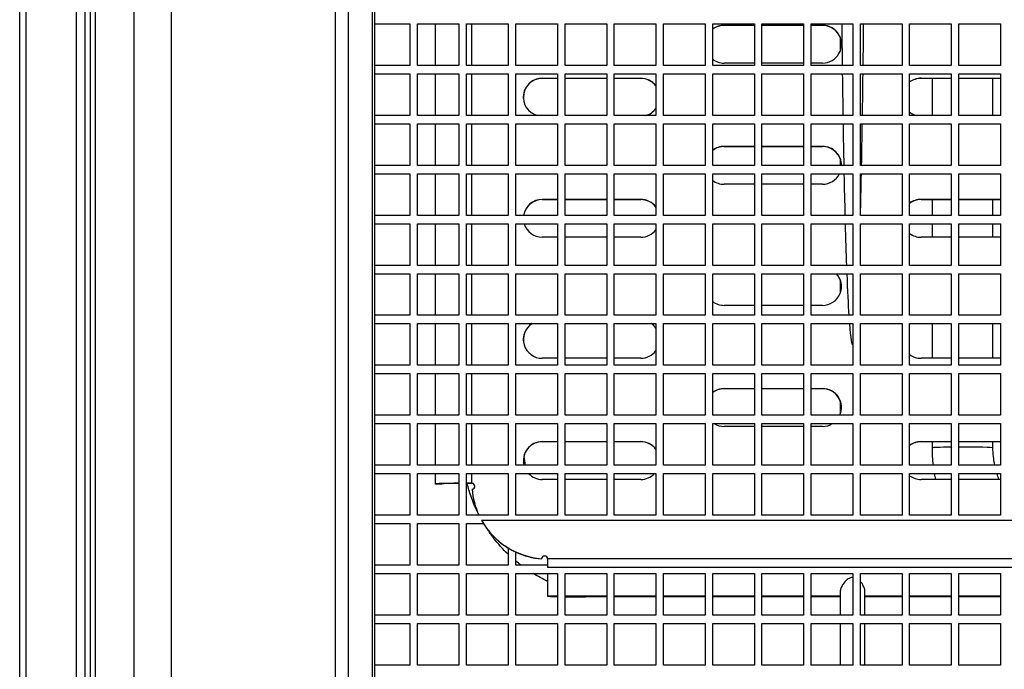
# Model space of a CAD drawing. Units: millimetres. Extents: x 52805 to 55360, y 2172 to 3977.
# Drawn here: x 53023 to 53153, y 2581 to 2667 of the extents above; entities that cross this region are included whole.
import ezdxf

# ---------------------------------------------------------------- set-up
doc = ezdxf.new("R2010")
doc.units = ezdxf.units.MM
doc.header["$LTSCALE"] = 15

msp = doc.modelspace()

# ---------------------------------------------------------------- linework, layer by layer
for p, q in [((53023.25, 2502.8), (53023.25, 2841.2)), ((53024.05, 2841.2), (53024.05, 2503.08)), ((53030.75, 2517), (53030.75, 2818)), ((53031.83, 2818), (53031.83, 2517)), ((53032.55, 2818), (53032.55, 2517)), ((53033.26, 2517), (53033.26, 2818)), ((53038.33, 2774.5), (53038.33, 2560.5)), ((53043.27, 2560.5), (53043.27, 2774.5)), ((53064.92, 2774.5), (53064.92, 2560.5)), ((53066.65, 2549.5), (53066.65, 2765.5)), ((53069.85, 2549.5), (53069.85, 2765.5)), ((53070.12, 2549.93), (53070.12, 2765.87)), ((53070.12, 2666.5), (53074.75, 2666.5)), ((53074.75, 2666.5), (53074.75, 2661)), ((53075.75, 2666.5), (53081.25, 2666.5)), ((53075.75, 2661), (53075.75, 2666.5)), ((53078.15, 2661), (53078.15, 2666.5)), ((53081.25, 2666.5), (53081.25, 2661)), ((53082.25, 2666.5), (53087.75, 2666.5)), ((53082.25, 2661), (53082.25, 2666.5)), ((53082.95, 2661), (53082.95, 2666.5)), ((53087.75, 2666.5), (53087.75, 2661)), ((53088.75, 2666.5), (53094.25, 2666.5)), ((53088.75, 2661), (53088.75, 2666.5)), ((53094.25, 2666.5), (53094.25, 2661)), ((53095.25, 2666.5), (53100.75, 2666.5)), ((53095.25, 2661), (53095.25, 2666.5)), ((53100.75, 2666.5), (53100.75, 2661)), ((53101.75, 2666.5), (53107.25, 2666.5)), ((53101.75, 2661), (53101.75, 2666.5)), ((53107.25, 2666.5), (53107.25, 2661)), ((53108.25, 2666.5), (53113.75, 2666.5)), ((53108.25, 2661), (53108.25, 2666.5)), ((53113.75, 2666.5), (53113.75, 2661)), ((53114.75, 2666.5), (53120.25, 2666.5)), ((53114.75, 2661), (53114.75, 2666.5)), ((53116.25, 2666.31), (53116.25, 2666.29)), ((53116.25, 2666.31), (53120.25, 2666.31)), ((53120.25, 2666.5), (53120.25, 2661)), ((53121.25, 2666.5), (53126.75, 2666.5)), ((53121.25, 2661), (53121.25, 2666.5)), ((53121.25, 2666.31), (53126.75, 2666.31)), ((53126.75, 2666.5), (53126.75, 2661)), ((53127.75, 2666.5), (53133.25, 2666.5)), ((53127.75, 2661), (53127.75, 2666.5)), ((53127.75, 2666.31), (53129.25, 2666.31)), ((53129.25, 2666.31), (53129.25, 2666.29)), ((53133.25, 2666.5), (53133.25, 2661)), ((53134.25, 2666.5), (53139.75, 2666.5)), ((53134.25, 2661), (53134.25, 2666.5)), ((53139.75, 2666.5), (53139.75, 2661)), ((53140.75, 2666.5), (53146.25, 2666.5)), ((53140.75, 2661), (53140.75, 2666.5)), ((53146.25, 2666.5), (53146.25, 2661)), ((53147.25, 2666.5), (53152.75, 2666.5)), ((53147.25, 2661), (53147.25, 2666.5)), ((53152.75, 2666.5), (53152.75, 2661)), ((53120.25, 2666.29), (53117.6, 2666.29)), ((53126.75, 2666.29), (53121.25, 2666.29)), ((53129.25, 2666.29), (53127.75, 2666.29)), ((53131.63, 2663.04), (53131.63, 2664.56)), ((53120.25, 2661.31), (53116.25, 2661.31)), ((53126.75, 2661.31), (53121.25, 2661.31)), ((53129.25, 2661.31), (53127.75, 2661.31)), ((53074.75, 2661), (53070.12, 2661)), ((53070.12, 2659.9), (53074.75, 2659.9)), ((53074.75, 2659.9), (53074.75, 2654.4)), ((53081.25, 2661), (53075.75, 2661)), ((53075.75, 2659.9), (53081.25, 2659.9)), ((53075.75, 2654.4), (53075.75, 2659.9)), ((53078.15, 2654.4), (53078.15, 2659.9)), ((53081.25, 2659.9), (53081.25, 2654.4)), ((53087.75, 2661), (53082.25, 2661)), ((53082.25, 2659.9), (53087.75, 2659.9)), ((53082.25, 2654.4), (53082.25, 2659.9)), ((53082.95, 2654.4), (53082.95, 2659.9)), ((53087.75, 2659.9), (53087.75, 2654.4)), ((53094.25, 2661), (53088.75, 2661)), ((53088.75, 2659.9), (53094.25, 2659.9)), ((53088.75, 2654.4), (53088.75, 2659.9)), ((53094.25, 2659.9), (53094.25, 2654.4)), ((53100.75, 2661), (53095.25, 2661)), ((53095.25, 2659.9), (53100.75, 2659.9)), ((53095.25, 2654.4), (53095.25, 2659.9)), ((53100.75, 2659.9), (53100.75, 2654.4)), ((53107.25, 2661), (53101.75, 2661)), ((53101.75, 2659.9), (53107.25, 2659.9)), ((53101.75, 2654.4), (53101.75, 2659.9)), ((53107.25, 2659.9), (53107.25, 2654.4)), ((53113.75, 2661), (53108.25, 2661)), ((53108.25, 2659.9), (53113.75, 2659.9)), ((53108.25, 2654.4), (53108.25, 2659.9)), ((53113.75, 2659.9), (53113.75, 2654.4)), ((53120.25, 2661), (53114.75, 2661)), ((53114.75, 2659.9), (53120.25, 2659.9)), ((53114.75, 2654.4), (53114.75, 2659.9)), ((53120.25, 2659.9), (53120.25, 2654.4)), ((53126.75, 2661), (53121.25, 2661)), ((53121.25, 2659.9), (53126.75, 2659.9)), ((53121.25, 2654.4), (53121.25, 2659.9)), ((53126.75, 2659.9), (53126.75, 2654.4)), ((53133.25, 2661), (53127.75, 2661)), ((53127.75, 2659.9), (53133.25, 2659.9)), ((53127.75, 2654.4), (53127.75, 2659.9)), ((53133.25, 2659.9), (53133.25, 2654.4)), ((53139.75, 2661), (53134.25, 2661)), ((53134.25, 2659.9), (53139.75, 2659.9)), ((53134.25, 2654.4), (53134.25, 2659.9)), ((53139.75, 2659.9), (53139.75, 2654.4)), ((53146.25, 2661), (53140.75, 2661)), ((53140.75, 2659.9), (53146.25, 2659.9)), ((53140.75, 2654.4), (53140.75, 2659.9)), ((53146.25, 2659.9), (53146.25, 2654.4)), ((53152.75, 2661), (53147.25, 2661)), ((53147.25, 2659.9), (53152.75, 2659.9)), ((53147.25, 2654.4), (53147.25, 2659.9)), ((53152.75, 2659.9), (53152.75, 2654.4)), ((53092.25, 2659.31), (53092.25, 2659.29)), ((53092.25, 2659.31), (53094.25, 2659.31)), ((53094.25, 2659.29), (53092.25, 2659.29)), ((53095.25, 2659.31), (53100.75, 2659.31)), ((53100.75, 2659.29), (53095.25, 2659.29)), ((53101.75, 2659.31), (53105.25, 2659.31)), ((53105.25, 2659.29), (53101.75, 2659.29)), ((53105.25, 2659.31), (53105.25, 2659.29)), ((53142.25, 2659.31), (53142.25, 2659.29)), ((53142.25, 2659.31), (53146.25, 2659.31)), ((53146.25, 2659.29), (53142.25, 2659.29)), ((53143.75, 2654.4), (53143.75, 2659.29)), ((53147.25, 2659.31), (53152.75, 2659.31)), ((53152.75, 2659.29), (53148.6, 2659.29)), ((53151.75, 2654.4), (53151.75, 2659.29)), ((53089.75, 2656.64), (53089.75, 2656.96)), ((53074.75, 2654.4), (53070.12, 2654.4)), ((53081.25, 2654.4), (53075.75, 2654.4)), ((53087.75, 2654.4), (53082.25, 2654.4)), ((53094.25, 2654.4), (53088.75, 2654.4)), ((53100.75, 2654.4), (53095.25, 2654.4)), ((53107.25, 2654.4), (53101.75, 2654.4)), ((53113.75, 2654.4), (53108.25, 2654.4)), ((53120.25, 2654.4), (53114.75, 2654.4)), ((53126.75, 2654.4), (53121.25, 2654.4)), ((53133.25, 2654.4), (53127.75, 2654.4)), ((53139.75, 2654.4), (53134.25, 2654.4)), ((53146.25, 2654.4), (53140.75, 2654.4)), ((53152.75, 2654.4), (53147.25, 2654.4)), ((53070.12, 2653.3), (53074.75, 2653.3)), ((53074.75, 2653.3), (53074.75, 2647.8)), ((53075.75, 2653.3), (53081.25, 2653.3)), ((53075.75, 2647.8), (53075.75, 2653.3)), ((53078.15, 2647.8), (53078.15, 2653.3)), ((53081.25, 2653.3), (53081.25, 2647.8)), ((53082.25, 2653.3), (53087.75, 2653.3)), ((53082.25, 2647.8), (53082.25, 2653.3)), ((53082.95, 2647.8), (53082.95, 2653.3)), ((53087.75, 2653.3), (53087.75, 2647.8)), ((53088.75, 2653.3), (53094.25, 2653.3)), ((53088.75, 2647.8), (53088.75, 2653.3)), ((53094.25, 2653.3), (53094.25, 2647.8)), ((53095.25, 2653.3), (53100.75, 2653.3)), ((53095.25, 2647.8), (53095.25, 2653.3)), ((53100.75, 2653.3), (53100.75, 2647.8)), ((53101.75, 2653.3), (53107.25, 2653.3)), ((53101.75, 2647.8), (53101.75, 2653.3)), ((53107.25, 2653.3), (53107.25, 2647.8)), ((53108.25, 2653.3), (53113.75, 2653.3)), ((53108.25, 2647.8), (53108.25, 2653.3)), ((53113.75, 2653.3), (53113.75, 2647.8)), ((53114.75, 2653.3), (53120.25, 2653.3)), ((53114.75, 2647.8), (53114.75, 2653.3)), ((53120.25, 2653.3), (53120.25, 2647.8)), ((53121.25, 2653.3), (53126.75, 2653.3)), ((53121.25, 2647.8), (53121.25, 2653.3)), ((53126.75, 2653.3), (53126.75, 2647.8)), ((53127.75, 2653.3), (53133.25, 2653.3)), ((53127.75, 2647.8), (53127.75, 2653.3)), ((53133.25, 2653.3), (53133.25, 2647.8)), ((53134.25, 2653.3), (53139.75, 2653.3)), ((53134.25, 2647.8), (53134.25, 2653.3)), ((53139.75, 2653.3), (53139.75, 2647.8)), ((53140.75, 2653.3), (53146.25, 2653.3)), ((53140.75, 2647.8), (53140.75, 2653.3)), ((53146.25, 2653.3), (53146.25, 2647.8)), ((53147.25, 2653.3), (53152.75, 2653.3)), ((53147.25, 2647.8), (53147.25, 2653.3)), ((53152.75, 2653.3), (53152.75, 2647.8)), ((53116.25, 2650.31), (53116.25, 2650.29)), ((53116.25, 2650.31), (53120.25, 2650.31)), ((53120.25, 2650.29), (53117.6, 2650.29)), ((53121.25, 2650.31), (53126.75, 2650.31)), ((53126.75, 2650.29), (53121.25, 2650.29)), ((53127.75, 2650.31), (53129.25, 2650.31)), ((53129.25, 2650.29), (53127.75, 2650.29)), ((53129.25, 2650.31), (53129.25, 2650.29)), ((53131.63, 2647.8), (53131.63, 2648.56)), ((53074.75, 2647.8), (53070.12, 2647.8)), ((53081.25, 2647.8), (53075.75, 2647.8)), ((53087.75, 2647.8), (53082.25, 2647.8)), ((53094.25, 2647.8), (53088.75, 2647.8)), ((53100.75, 2647.8), (53095.25, 2647.8)), ((53107.25, 2647.8), (53101.75, 2647.8)), ((53113.75, 2647.8), (53108.25, 2647.8)), ((53120.25, 2647.8), (53114.75, 2647.8)), ((53126.75, 2647.8), (53121.25, 2647.8)), ((53133.25, 2647.8), (53127.75, 2647.8)), ((53139.75, 2647.8), (53134.25, 2647.8)), ((53146.25, 2647.8), (53140.75, 2647.8)), ((53152.75, 2647.8), (53147.25, 2647.8)), ((53070.12, 2646.7), (53074.75, 2646.7)), ((53074.75, 2646.7), (53074.75, 2641.2)), ((53075.75, 2646.7), (53081.25, 2646.7)), ((53075.75, 2641.2), (53075.75, 2646.7)), ((53078.15, 2641.2), (53078.15, 2646.7)), ((53081.25, 2646.7), (53081.25, 2641.2)), ((53082.25, 2646.7), (53087.75, 2646.7)), ((53082.25, 2641.2), (53082.25, 2646.7)), ((53082.95, 2641.2), (53082.95, 2646.7)), ((53087.75, 2646.7), (53087.75, 2641.2)), ((53088.75, 2646.7), (53094.25, 2646.7)), ((53088.75, 2641.2), (53088.75, 2646.7)), ((53094.25, 2646.7), (53094.25, 2641.2)), ((53095.25, 2646.7), (53100.75, 2646.7)), ((53095.25, 2641.2), (53095.25, 2646.7)), ((53100.75, 2646.7), (53100.75, 2641.2)), ((53101.75, 2646.7), (53107.25, 2646.7)), ((53101.75, 2641.2), (53101.75, 2646.7)), ((53107.25, 2646.7), (53107.25, 2641.2)), ((53108.25, 2646.7), (53113.75, 2646.7)), ((53108.25, 2641.2), (53108.25, 2646.7)), ((53113.75, 2646.7), (53113.75, 2641.2)), ((53114.75, 2646.7), (53120.25, 2646.7)), ((53114.75, 2641.2), (53114.75, 2646.7)), ((53120.25, 2646.7), (53120.25, 2641.2)), ((53121.25, 2646.7), (53126.75, 2646.7)), ((53121.25, 2641.2), (53121.25, 2646.7)), ((53126.75, 2646.7), (53126.75, 2641.2)), ((53127.75, 2646.7), (53133.25, 2646.7)), ((53127.75, 2641.2), (53127.75, 2646.7)), ((53133.25, 2646.7), (53133.25, 2641.2)), ((53134.25, 2646.7), (53139.75, 2646.7)), ((53134.25, 2641.2), (53134.25, 2646.7)), ((53139.75, 2646.7), (53139.75, 2641.2)), ((53140.75, 2646.7), (53146.25, 2646.7)), ((53140.75, 2641.2), (53140.75, 2646.7)), ((53146.25, 2646.7), (53146.25, 2641.2)), ((53147.25, 2646.7), (53152.75, 2646.7)), ((53147.25, 2641.2), (53147.25, 2646.7)), ((53152.75, 2646.7), (53152.75, 2641.2)), ((53120.25, 2645.31), (53116.25, 2645.31)), ((53126.75, 2645.31), (53121.25, 2645.31)), ((53129.25, 2645.31), (53127.75, 2645.31)), ((53092.25, 2643.31), (53092.25, 2643.29)), ((53092.25, 2643.31), (53094.25, 2643.31)), ((53094.25, 2643.29), (53092.25, 2643.29)), ((53095.25, 2643.31), (53100.75, 2643.31)), ((53100.75, 2643.29), (53095.25, 2643.29)), ((53101.75, 2643.31), (53105.25, 2643.31)), ((53105.25, 2643.29), (53101.75, 2643.29)), ((53105.25, 2643.31), (53105.25, 2643.29)), ((53142.25, 2643.31), (53142.25, 2643.29)), ((53142.25, 2643.31), (53146.25, 2643.31)), ((53146.25, 2643.29), (53142.25, 2643.29)), ((53143.75, 2641.2), (53143.75, 2643.29)), ((53147.25, 2643.31), (53152.75, 2643.31)), ((53152.75, 2643.29), (53148.6, 2643.29)), ((53151.75, 2641.2), (53151.75, 2643.29)), ((53074.75, 2641.2), (53070.12, 2641.2)), ((53081.25, 2641.2), (53075.75, 2641.2)), ((53087.75, 2641.2), (53082.25, 2641.2)), ((53094.25, 2641.2), (53088.75, 2641.2)), ((53100.75, 2641.2), (53095.25, 2641.2)), ((53107.25, 2641.2), (53101.75, 2641.2)), ((53113.75, 2641.2), (53108.25, 2641.2)), ((53120.25, 2641.2), (53114.75, 2641.2)), ((53126.75, 2641.2), (53121.25, 2641.2)), ((53133.25, 2641.2), (53127.75, 2641.2)), ((53139.75, 2641.2), (53134.25, 2641.2)), ((53146.25, 2641.2), (53140.75, 2641.2)), ((53152.75, 2641.2), (53147.25, 2641.2)), ((53070.12, 2640.1), (53074.75, 2640.1)), ((53074.75, 2640.1), (53074.75, 2634.6)), ((53075.75, 2640.1), (53081.25, 2640.1)), ((53075.75, 2634.6), (53075.75, 2640.1)), ((53078.15, 2634.6), (53078.15, 2640.1)), ((53081.25, 2640.1), (53081.25, 2634.6)), ((53082.25, 2640.1), (53087.75, 2640.1)), ((53082.25, 2634.6), (53082.25, 2640.1)), ((53082.95, 2634.6), (53082.95, 2640.1)), ((53087.75, 2640.1), (53087.75, 2634.6)), ((53088.75, 2640.1), (53094.25, 2640.1)), ((53088.75, 2634.6), (53088.75, 2640.1)), ((53094.25, 2640.1), (53094.25, 2634.6)), ((53095.25, 2640.1), (53100.75, 2640.1)), ((53095.25, 2634.6), (53095.25, 2640.1)), ((53100.75, 2640.1), (53100.75, 2634.6)), ((53101.75, 2640.1), (53107.25, 2640.1)), ((53101.75, 2634.6), (53101.75, 2640.1)), ((53107.25, 2640.1), (53107.25, 2634.6)), ((53108.25, 2640.1), (53113.75, 2640.1)), ((53108.25, 2634.6), (53108.25, 2640.1)), ((53113.75, 2640.1), (53113.75, 2634.6)), ((53114.75, 2640.1), (53120.25, 2640.1)), ((53114.75, 2634.6), (53114.75, 2640.1)), ((53120.25, 2640.1), (53120.25, 2634.6)), ((53121.25, 2640.1), (53126.75, 2640.1)), ((53121.25, 2634.6), (53121.25, 2640.1)), ((53126.75, 2640.1), (53126.75, 2634.6)), ((53127.75, 2640.1), (53133.25, 2640.1)), ((53127.75, 2634.6), (53127.75, 2640.1)), ((53133.25, 2640.1), (53133.25, 2634.6)), ((53134.25, 2640.1), (53139.75, 2640.1)), ((53134.25, 2634.6), (53134.25, 2640.1)), ((53139.75, 2640.1), (53139.75, 2634.6)), ((53140.75, 2640.1), (53146.25, 2640.1)), ((53140.75, 2634.6), (53140.75, 2640.1)), ((53143.75, 2638.31), (53143.75, 2640.1)), ((53146.25, 2640.1), (53146.25, 2634.6)), ((53147.25, 2640.1), (53152.75, 2640.1)), ((53147.25, 2634.6), (53147.25, 2640.1)), ((53151.75, 2638.31), (53151.75, 2640.1)), ((53152.75, 2640.1), (53152.75, 2634.6)), ((53094.25, 2638.31), (53092.25, 2638.31)), ((53100.75, 2638.31), (53095.25, 2638.31)), ((53105.25, 2638.31), (53101.75, 2638.31)), ((53146.25, 2638.31), (53142.25, 2638.31)), ((53152.75, 2638.31), (53147.25, 2638.31)), ((53074.75, 2634.6), (53070.12, 2634.6)), ((53081.25, 2634.6), (53075.75, 2634.6)), ((53087.75, 2634.6), (53082.25, 2634.6)), ((53094.25, 2634.6), (53088.75, 2634.6)), ((53100.75, 2634.6), (53095.25, 2634.6)), ((53107.25, 2634.6), (53101.75, 2634.6)), ((53113.75, 2634.6), (53108.25, 2634.6)), ((53120.25, 2634.6), (53114.75, 2634.6)), ((53126.75, 2634.6), (53121.25, 2634.6)), ((53133.25, 2634.6), (53127.75, 2634.6)), ((53139.75, 2634.6), (53134.25, 2634.6)), ((53146.25, 2634.6), (53140.75, 2634.6)), ((53152.75, 2634.6), (53147.25, 2634.6)), ((53070.12, 2633.5), (53074.75, 2633.5)), ((53074.75, 2633.5), (53074.75, 2628)), ((53075.75, 2633.5), (53081.25, 2633.5)), ((53075.75, 2628), (53075.75, 2633.5)), ((53078.15, 2628), (53078.15, 2633.5)), ((53081.25, 2633.5), (53081.25, 2628)), ((53082.25, 2633.5), (53087.75, 2633.5)), ((53082.25, 2628), (53082.25, 2633.5)), ((53082.95, 2628), (53082.95, 2633.5)), ((53087.75, 2633.5), (53087.75, 2628)), ((53088.75, 2633.5), (53094.25, 2633.5)), ((53088.75, 2628), (53088.75, 2633.5)), ((53094.25, 2633.5), (53094.25, 2628)), ((53095.25, 2633.5), (53100.75, 2633.5)), ((53095.25, 2628), (53095.25, 2633.5)), ((53100.75, 2633.5), (53100.75, 2628)), ((53101.75, 2633.5), (53107.25, 2633.5)), ((53101.75, 2628), (53101.75, 2633.5)), ((53107.25, 2633.5), (53107.25, 2628)), ((53108.25, 2633.5), (53113.75, 2633.5)), ((53108.25, 2628), (53108.25, 2633.5)), ((53113.75, 2633.5), (53113.75, 2628)), ((53114.75, 2633.5), (53120.25, 2633.5)), ((53114.75, 2628), (53114.75, 2633.5)), ((53120.25, 2633.5), (53120.25, 2628)), ((53121.25, 2633.5), (53126.75, 2633.5)), ((53121.25, 2628), (53121.25, 2633.5)), ((53126.75, 2633.5), (53126.75, 2628)), ((53127.75, 2633.5), (53133.25, 2633.5)), ((53127.75, 2628), (53127.75, 2633.5)), ((53131.63, 2631.05), (53131.63, 2632.56)), ((53133.25, 2633.5), (53133.25, 2628)), ((53134.25, 2633.5), (53139.75, 2633.5)), ((53134.25, 2628), (53134.25, 2633.5)), ((53139.75, 2633.5), (53139.75, 2628)), ((53140.75, 2633.5), (53146.25, 2633.5)), ((53140.75, 2628), (53140.75, 2633.5)), ((53146.25, 2633.5), (53146.25, 2628)), ((53147.25, 2633.5), (53152.75, 2633.5)), ((53147.25, 2628), (53147.25, 2633.5)), ((53152.75, 2633.5), (53152.75, 2628)), ((53120.25, 2629.31), (53116.25, 2629.31)), ((53126.75, 2629.31), (53121.25, 2629.31)), ((53129.25, 2629.31), (53127.75, 2629.31)), ((53074.75, 2628), (53070.12, 2628)), ((53081.25, 2628), (53075.75, 2628)), ((53087.75, 2628), (53082.25, 2628)), ((53094.25, 2628), (53088.75, 2628)), ((53100.75, 2628), (53095.25, 2628)), ((53107.25, 2628), (53101.75, 2628)), ((53113.75, 2628), (53108.25, 2628)), ((53120.25, 2628), (53114.75, 2628)), ((53126.75, 2628), (53121.25, 2628)), ((53133.25, 2628), (53127.75, 2628)), ((53139.75, 2628), (53134.25, 2628)), ((53146.25, 2628), (53140.75, 2628)), ((53152.75, 2628), (53147.25, 2628)), ((53070.12, 2626.9), (53074.75, 2626.9)), ((53074.75, 2626.9), (53074.75, 2621.4)), ((53075.75, 2626.9), (53081.25, 2626.9)), ((53075.75, 2621.4), (53075.75, 2626.9)), ((53078.15, 2621.4), (53078.15, 2626.9)), ((53081.25, 2626.9), (53081.25, 2621.4)), ((53082.25, 2626.9), (53087.75, 2626.9)), ((53082.25, 2621.4), (53082.25, 2626.9)), ((53082.95, 2621.4), (53082.95, 2626.9)), ((53087.75, 2626.9), (53087.75, 2621.4)), ((53088.75, 2626.9), (53094.25, 2626.9)), ((53088.75, 2621.4), (53088.75, 2626.9)), ((53094.25, 2626.9), (53094.25, 2621.4)), ((53095.25, 2626.9), (53100.75, 2626.9)), ((53095.25, 2621.4), (53095.25, 2626.9)), ((53100.75, 2626.9), (53100.75, 2621.4)), ((53101.75, 2626.9), (53107.25, 2626.9)), ((53101.75, 2621.4), (53101.75, 2626.9)), ((53107.25, 2626.9), (53107.25, 2621.4)), ((53108.25, 2626.9), (53113.75, 2626.9)), ((53108.25, 2621.4), (53108.25, 2626.9)), ((53113.75, 2626.9), (53113.75, 2621.4)), ((53114.75, 2626.9), (53120.25, 2626.9)), ((53114.75, 2621.4), (53114.75, 2626.9)), ((53120.25, 2626.9), (53120.25, 2621.4)), ((53121.25, 2626.9), (53126.75, 2626.9)), ((53121.25, 2621.4), (53121.25, 2626.9)), ((53126.75, 2626.9), (53126.75, 2621.4)), ((53127.75, 2626.9), (53133.25, 2626.9)), ((53127.75, 2621.4), (53127.75, 2626.9)), ((53133.25, 2626.9), (53133.25, 2621.4)), ((53134.25, 2626.9), (53139.75, 2626.9)), ((53134.25, 2621.4), (53134.25, 2626.9)), ((53139.75, 2626.9), (53139.75, 2621.4)), ((53140.75, 2626.9), (53146.25, 2626.9)), ((53140.75, 2621.4), (53140.75, 2626.9)), ((53143.75, 2622.32), (53143.75, 2626.9)), ((53146.25, 2626.9), (53146.25, 2621.4)), ((53147.25, 2626.9), (53152.75, 2626.9)), ((53147.25, 2621.4), (53147.25, 2626.9)), ((53151.75, 2622.32), (53151.75, 2626.9)), ((53152.75, 2626.9), (53152.75, 2621.4)), ((53089.75, 2624.65), (53089.75, 2624.97)), ((53094.25, 2622.32), (53092.25, 2622.32)), ((53100.75, 2622.32), (53095.25, 2622.32)), ((53105.25, 2622.32), (53101.75, 2622.32)), ((53146.25, 2622.32), (53142.25, 2622.32)), ((53152.75, 2622.32), (53147.25, 2622.32)), ((53074.75, 2621.4), (53070.12, 2621.4)), ((53081.25, 2621.4), (53075.75, 2621.4)), ((53087.75, 2621.4), (53082.25, 2621.4)), ((53094.25, 2621.4), (53088.75, 2621.4)), ((53100.75, 2621.4), (53095.25, 2621.4)), ((53107.25, 2621.4), (53101.75, 2621.4)), ((53113.75, 2621.4), (53108.25, 2621.4)), ((53120.25, 2621.4), (53114.75, 2621.4)), ((53126.75, 2621.4), (53121.25, 2621.4)), ((53133.25, 2621.4), (53127.75, 2621.4)), ((53139.75, 2621.4), (53134.25, 2621.4)), ((53146.25, 2621.4), (53140.75, 2621.4)), ((53152.75, 2621.4), (53147.25, 2621.4)), ((53070.12, 2620.3), (53074.75, 2620.3)), ((53074.75, 2620.3), (53074.75, 2614.8)), ((53075.75, 2620.3), (53081.25, 2620.3)), ((53075.75, 2614.8), (53075.75, 2620.3)), ((53078.15, 2614.8), (53078.15, 2620.3)), ((53081.25, 2620.3), (53081.25, 2614.8)), ((53082.25, 2620.3), (53087.75, 2620.3)), ((53082.25, 2614.8), (53082.25, 2620.3)), ((53082.95, 2614.8), (53082.95, 2620.3)), ((53087.75, 2620.3), (53087.75, 2614.8)), ((53088.75, 2620.3), (53094.25, 2620.3)), ((53088.75, 2614.8), (53088.75, 2620.3)), ((53094.25, 2620.3), (53094.25, 2614.8)), ((53095.25, 2620.3), (53100.75, 2620.3)), ((53095.25, 2614.8), (53095.25, 2620.3)), ((53100.75, 2620.3), (53100.75, 2614.8)), ((53101.75, 2620.3), (53107.25, 2620.3)), ((53101.75, 2614.8), (53101.75, 2620.3)), ((53107.25, 2620.3), (53107.25, 2614.8)), ((53108.25, 2620.3), (53113.75, 2620.3)), ((53108.25, 2614.8), (53108.25, 2620.3)), ((53113.75, 2620.3), (53113.75, 2614.8)), ((53114.75, 2620.3), (53120.25, 2620.3)), ((53114.75, 2614.8), (53114.75, 2620.3)), ((53120.25, 2620.3), (53120.25, 2614.8)), ((53121.25, 2620.3), (53126.75, 2620.3)), ((53121.25, 2614.8), (53121.25, 2620.3)), ((53126.75, 2620.3), (53126.75, 2614.8)), ((53127.75, 2620.3), (53133.25, 2620.3)), ((53127.75, 2614.8), (53127.75, 2620.3)), ((53133.25, 2620.3), (53133.25, 2614.8)), ((53134.25, 2620.3), (53139.75, 2620.3)), ((53134.25, 2614.8), (53134.25, 2620.3)), ((53139.75, 2620.3), (53139.75, 2614.8)), ((53140.75, 2620.3), (53146.25, 2620.3)), ((53140.75, 2614.8), (53140.75, 2620.3)), ((53146.25, 2620.3), (53146.25, 2614.8)), ((53147.25, 2620.3), (53152.75, 2620.3)), ((53147.25, 2614.8), (53147.25, 2620.3)), ((53152.75, 2620.3), (53152.75, 2614.8)), ((53116.25, 2618.32), (53116.25, 2618.3)), ((53116.25, 2618.32), (53120.25, 2618.32)), ((53120.25, 2618.3), (53117.6, 2618.3)), ((53121.25, 2618.32), (53126.75, 2618.32)), ((53126.75, 2618.3), (53121.25, 2618.3)), ((53127.75, 2618.32), (53129.25, 2618.32)), ((53129.25, 2618.3), (53127.75, 2618.3)), ((53129.25, 2618.32), (53129.25, 2618.3)), ((53131.63, 2615.05), (53131.63, 2616.56)), ((53074.75, 2614.8), (53070.12, 2614.8)), ((53081.25, 2614.8), (53075.75, 2614.8)), ((53087.75, 2614.8), (53082.25, 2614.8)), ((53094.25, 2614.8), (53088.75, 2614.8)), ((53100.75, 2614.8), (53095.25, 2614.8)), ((53107.25, 2614.8), (53101.75, 2614.8)), ((53113.75, 2614.8), (53108.25, 2614.8)), ((53120.25, 2614.8), (53114.75, 2614.8)), ((53126.75, 2614.8), (53121.25, 2614.8)), ((53133.25, 2614.8), (53127.75, 2614.8)), ((53139.75, 2614.8), (53134.25, 2614.8)), ((53146.25, 2614.8), (53140.75, 2614.8)), ((53152.75, 2614.8), (53147.25, 2614.8)), ((53070.12, 2613.7), (53074.75, 2613.7)), ((53074.75, 2613.7), (53074.75, 2608.2)), ((53075.75, 2613.7), (53081.25, 2613.7)), ((53075.75, 2608.2), (53075.75, 2613.7)), ((53078.15, 2608.2), (53078.15, 2613.7)), ((53081.25, 2613.7), (53081.25, 2608.2)), ((53082.25, 2613.7), (53087.75, 2613.7)), ((53082.25, 2608.2), (53082.25, 2613.7)), ((53082.95, 2608.2), (53082.95, 2613.7)), ((53087.75, 2613.7), (53087.75, 2608.2)), ((53088.75, 2613.7), (53094.25, 2613.7)), ((53088.75, 2608.2), (53088.75, 2613.7)), ((53094.25, 2613.7), (53094.25, 2608.2)), ((53095.25, 2613.7), (53100.75, 2613.7)), ((53095.25, 2608.2), (53095.25, 2613.7)), ((53100.75, 2613.7), (53100.75, 2608.2)), ((53101.75, 2613.7), (53107.25, 2613.7)), ((53101.75, 2608.2), (53101.75, 2613.7)), ((53107.25, 2613.7), (53107.25, 2608.2)), ((53108.25, 2613.7), (53113.75, 2613.7)), ((53108.25, 2608.2), (53108.25, 2613.7)), ((53113.75, 2613.7), (53113.75, 2608.2)), ((53114.75, 2613.7), (53120.25, 2613.7)), ((53114.75, 2608.2), (53114.75, 2613.7)), ((53120.25, 2613.32), (53116.25, 2613.32)), ((53120.25, 2613.7), (53120.25, 2608.2)), ((53121.25, 2613.7), (53126.75, 2613.7)), ((53121.25, 2608.2), (53121.25, 2613.7)), ((53126.75, 2613.32), (53121.25, 2613.32)), ((53126.75, 2613.7), (53126.75, 2608.2)), ((53127.75, 2613.7), (53133.25, 2613.7)), ((53127.75, 2608.2), (53127.75, 2613.7)), ((53129.25, 2613.32), (53127.75, 2613.32)), ((53133.25, 2613.7), (53133.25, 2608.2)), ((53134.25, 2613.7), (53139.75, 2613.7)), ((53134.25, 2608.2), (53134.25, 2613.7)), ((53139.75, 2613.7), (53139.75, 2608.2)), ((53140.75, 2613.7), (53146.25, 2613.7)), ((53140.75, 2608.2), (53140.75, 2613.7)), ((53146.25, 2613.7), (53146.25, 2608.2)), ((53147.25, 2613.7), (53152.75, 2613.7)), ((53147.25, 2608.2), (53147.25, 2613.7)), ((53152.75, 2613.7), (53152.75, 2608.2)), ((53092.25, 2611.32), (53092.25, 2611.3)), ((53092.25, 2611.32), (53094.25, 2611.32)), ((53094.25, 2611.3), (53092.25, 2611.3)), ((53095.25, 2611.32), (53100.75, 2611.32)), ((53100.75, 2611.3), (53095.25, 2611.3)), ((53101.75, 2611.32), (53105.25, 2611.32)), ((53105.25, 2611.3), (53101.75, 2611.3)), ((53105.25, 2611.32), (53105.25, 2611.3)), ((53142.25, 2611.32), (53142.25, 2611.3)), ((53142.25, 2611.32), (53146.25, 2611.32)), ((53146.25, 2611.3), (53142.25, 2611.3)), ((53143.75, 2610.5), (53143.75, 2611.3)), ((53147.25, 2611.32), (53152.75, 2611.32)), ((53152.75, 2611.3), (53148.6, 2611.3)), ((53151.75, 2610.5), (53151.75, 2611.3)), ((53074.75, 2608.2), (53070.12, 2608.2)), ((53081.25, 2608.2), (53075.75, 2608.2)), ((53087.75, 2608.2), (53082.25, 2608.2)), ((53094.25, 2608.2), (53088.75, 2608.2)), ((53100.75, 2608.2), (53095.25, 2608.2)), ((53107.25, 2608.2), (53101.75, 2608.2)), ((53113.75, 2608.2), (53108.25, 2608.2)), ((53120.25, 2608.2), (53114.75, 2608.2)), ((53126.75, 2608.2), (53121.25, 2608.2)), ((53133.25, 2608.2), (53127.75, 2608.2)), ((53139.75, 2608.2), (53134.25, 2608.2)), ((53146.25, 2608.2), (53140.75, 2608.2)), ((53152.75, 2608.2), (53147.25, 2608.2)), ((53070.12, 2607.1), (53074.75, 2607.1)), ((53074.75, 2607.1), (53074.75, 2601.6)), ((53075.75, 2607.1), (53081.25, 2607.1)), ((53075.75, 2601.6), (53075.75, 2607.1)), ((53078.15, 2605.72), (53078.15, 2607.1)), ((53081.25, 2607.1), (53081.25, 2601.6)), ((53082.25, 2607.1), (53087.75, 2607.1)), ((53082.25, 2601.6), (53082.25, 2607.1)), ((53082.95, 2605.82), (53082.95, 2607.1)), ((53087.75, 2607.1), (53087.75, 2601.6)), ((53088.75, 2607.1), (53094.25, 2607.1)), ((53088.75, 2601.6), (53088.75, 2607.1)), ((53094.25, 2607.1), (53094.25, 2601.6)), ((53095.25, 2607.1), (53100.75, 2607.1)), ((53095.25, 2601.6), (53095.25, 2607.1)), ((53100.75, 2607.1), (53100.75, 2601.6)), ((53101.75, 2607.1), (53107.25, 2607.1)), ((53101.75, 2601.6), (53101.75, 2607.1)), ((53107.25, 2607.1), (53107.25, 2601.6)), ((53108.25, 2607.1), (53113.75, 2607.1)), ((53108.25, 2601.6), (53108.25, 2607.1)), ((53113.75, 2607.1), (53113.75, 2601.6)), ((53114.75, 2607.1), (53120.25, 2607.1)), ((53114.75, 2601.6), (53114.75, 2607.1)), ((53120.25, 2607.1), (53120.25, 2601.6)), ((53121.25, 2607.1), (53126.75, 2607.1)), ((53121.25, 2601.6), (53121.25, 2607.1)), ((53126.75, 2607.1), (53126.75, 2601.6)), ((53127.75, 2607.1), (53133.25, 2607.1)), ((53127.75, 2601.6), (53127.75, 2607.1)), ((53133.25, 2607.1), (53133.25, 2601.6)), ((53134.25, 2607.1), (53139.75, 2607.1)), ((53134.25, 2601.6), (53134.25, 2607.1)), ((53139.75, 2607.1), (53139.75, 2601.6)), ((53140.75, 2607.1), (53146.25, 2607.1)), ((53140.75, 2601.6), (53140.75, 2607.1)), ((53146.25, 2607.1), (53146.25, 2601.6)), ((53147.25, 2607.1), (53152.75, 2607.1)), ((53147.25, 2601.6), (53147.25, 2607.1)), ((53152.75, 2607.1), (53152.75, 2601.6)), ((53078.95, 2605.72), (53078.15, 2605.72)), ((53078.15, 2605.72), (53078.15, 2605.71)), ((53078.15, 2605.71), (53078.15, 2605.71)), ((53078.95, 2605.71), (53078.15, 2605.71)), ((53078.95, 2605.71), (53078.15, 2605.71)), ((53078.95, 2605.71), (53078.95, 2605.72)), ((53078.95, 2605.71), (53078.95, 2605.71)), ((53082.95, 2605.82), (53082.95, 2605.8)), ((53094.25, 2606.32), (53092.25, 2606.32)), ((53100.75, 2606.32), (53095.25, 2606.32)), ((53105.25, 2606.32), (53101.75, 2606.32)), ((53146.25, 2606.32), (53142.25, 2606.32)), ((53152.75, 2606.32), (53147.25, 2606.32)), ((53082.98, 2605.02), (53082.98, 2605)), ((53074.75, 2601.6), (53070.12, 2601.6)), ((53081.25, 2601.6), (53075.75, 2601.6)), ((53087.75, 2601.6), (53082.25, 2601.6)), ((53094.25, 2601.6), (53088.75, 2601.6)), ((53100.75, 2601.6), (53095.25, 2601.6)), ((53107.25, 2601.6), (53101.75, 2601.6)), ((53113.75, 2601.6), (53108.25, 2601.6)), ((53120.25, 2601.6), (53114.75, 2601.6)), ((53126.75, 2601.6), (53121.25, 2601.6)), ((53133.25, 2601.6), (53127.75, 2601.6)), ((53139.75, 2601.6), (53134.25, 2601.6)), ((53146.25, 2601.6), (53140.75, 2601.6)), ((53152.75, 2601.6), (53147.25, 2601.6)), ((53070.12, 2600.5), (53074.75, 2600.5)), ((53074.75, 2600.5), (53074.75, 2595)), ((53075.75, 2600.5), (53081.25, 2600.5)), ((53075.75, 2595), (53075.75, 2600.5)), ((53081.25, 2600.5), (53081.25, 2595)), ((53082.25, 2600.5), (53084.48, 2600.5)), ((53082.25, 2595), (53082.25, 2600.5)), ((53084.22, 2600.93), (53241.67, 2600.93)), ((53087.75, 2597.28), (53087.75, 2595)), ((53088.75, 2595), (53088.75, 2596.75)), ((53074.75, 2595), (53070.12, 2595)), ((53081.25, 2595), (53075.75, 2595)), ((53087.75, 2595), (53082.25, 2595)), ((53092.95, 2595), (53088.75, 2595)), ((53092.15, 2595.84), (53092.15, 2595.85)), ((53232.95, 2595.82), (53092.95, 2595.82)), ((53092.95, 2595.82), (53092.95, 2594.69)), ((53070.12, 2593.9), (53074.75, 2593.9)), ((53074.75, 2593.9), (53074.75, 2588.4)), ((53075.75, 2593.9), (53081.25, 2593.9)), ((53075.75, 2588.4), (53075.75, 2593.9)), ((53081.25, 2593.9), (53081.25, 2588.4)), ((53082.25, 2593.9), (53087.75, 2593.9)), ((53082.25, 2588.4), (53082.25, 2593.9)), ((53087.75, 2593.9), (53087.75, 2588.4)), ((53088.75, 2593.9), (53094.25, 2593.9)), ((53088.75, 2588.4), (53088.75, 2593.9)), ((53232.95, 2594.69), (53092.95, 2594.69)), ((53092.95, 2593.9), (53092.95, 2590.92)), ((53094.25, 2593.9), (53094.25, 2588.4)), ((53095.25, 2593.9), (53100.75, 2593.9)), ((53095.25, 2588.4), (53095.25, 2593.9)), ((53100.75, 2593.9), (53100.75, 2588.4)), ((53101.75, 2593.9), (53107.25, 2593.9)), ((53101.75, 2588.4), (53101.75, 2593.9)), ((53107.25, 2593.9), (53107.25, 2588.4)), ((53108.25, 2593.9), (53113.75, 2593.9)), ((53108.25, 2588.4), (53108.25, 2593.9)), ((53113.75, 2593.9), (53113.75, 2588.4)), ((53114.75, 2593.9), (53120.25, 2593.9)), ((53114.75, 2588.4), (53114.75, 2593.9)), ((53120.25, 2593.9), (53120.25, 2588.4)), ((53121.25, 2593.9), (53126.75, 2593.9)), ((53121.25, 2588.4), (53121.25, 2593.9)), ((53126.75, 2593.9), (53126.75, 2588.4)), ((53127.75, 2593.9), (53133.25, 2593.9)), ((53127.75, 2588.4), (53127.75, 2593.9)), ((53133.25, 2593.9), (53133.25, 2588.4)), ((53134.25, 2593.9), (53139.75, 2593.9)), ((53134.25, 2588.4), (53134.25, 2593.9)), ((53139.75, 2593.9), (53139.75, 2588.4)), ((53140.75, 2593.9), (53146.25, 2593.9)), ((53140.75, 2588.4), (53140.75, 2593.9)), ((53146.25, 2593.9), (53146.25, 2588.4)), ((53147.25, 2593.9), (53152.75, 2593.9)), ((53147.25, 2588.4), (53147.25, 2593.9)), ((53152.75, 2593.9), (53152.75, 2588.4)), ((53094.25, 2590.92), (53092.95, 2590.92)), ((53092.95, 2590.92), (53092.95, 2590.92)), ((53100.75, 2590.92), (53095.25, 2590.92)), ((53107.25, 2590.92), (53101.75, 2590.92)), ((53113.75, 2590.92), (53108.25, 2590.92)), ((53120.25, 2590.92), (53114.75, 2590.92)), ((53126.75, 2590.92), (53121.25, 2590.92)), ((53131.63, 2590.92), (53127.75, 2590.92)), ((53131.63, 2588.4), (53131.63, 2591.68)), ((53134.83, 2588.4), (53134.83, 2591.68)), ((53139.75, 2590.92), (53134.83, 2590.92)), ((53146.25, 2590.92), (53140.75, 2590.92)), ((53152.75, 2590.92), (53147.25, 2590.92)), ((53100.75, 2590.81), (53097.95, 2590.81)), ((53107.25, 2590.81), (53101.75, 2590.81)), ((53113.75, 2590.81), (53108.25, 2590.81)), ((53120.25, 2590.81), (53114.75, 2590.81)), ((53126.75, 2590.81), (53121.25, 2590.81)), ((53131.63, 2590.81), (53127.75, 2590.81)), ((53139.75, 2590.81), (53134.83, 2590.81)), ((53146.25, 2590.81), (53140.75, 2590.81)), ((53152.75, 2590.81), (53147.25, 2590.81)), ((53074.75, 2588.4), (53070.12, 2588.4)), ((53081.25, 2588.4), (53075.75, 2588.4)), ((53087.75, 2588.4), (53082.25, 2588.4)), ((53094.25, 2588.4), (53088.75, 2588.4)), ((53100.75, 2588.4), (53095.25, 2588.4)), ((53107.25, 2588.4), (53101.75, 2588.4)), ((53113.75, 2588.4), (53108.25, 2588.4)), ((53120.25, 2588.4), (53114.75, 2588.4)), ((53126.75, 2588.4), (53121.25, 2588.4)), ((53133.25, 2588.4), (53127.75, 2588.4)), ((53139.75, 2588.4), (53134.25, 2588.4)), ((53146.25, 2588.4), (53140.75, 2588.4)), ((53152.75, 2588.4), (53147.25, 2588.4)), ((53070.12, 2587.3), (53074.75, 2587.3)), ((53074.75, 2587.3), (53074.75, 2581.8)), ((53075.75, 2587.3), (53081.25, 2587.3)), ((53075.75, 2581.8), (53075.75, 2587.3)), ((53081.25, 2587.3), (53081.25, 2581.8)), ((53082.25, 2587.3), (53087.75, 2587.3)), ((53082.25, 2581.8), (53082.25, 2587.3)), ((53087.75, 2587.3), (53087.75, 2581.8)), ((53088.75, 2587.3), (53094.25, 2587.3)), ((53088.75, 2581.8), (53088.75, 2587.3)), ((53094.25, 2587.3), (53094.25, 2581.8)), ((53095.25, 2587.3), (53100.75, 2587.3)), ((53095.25, 2581.8), (53095.25, 2587.3)), ((53100.75, 2587.3), (53100.75, 2581.8)), ((53101.75, 2587.3), (53107.25, 2587.3)), ((53101.75, 2581.8), (53101.75, 2587.3)), ((53107.25, 2587.3), (53107.25, 2581.8)), ((53108.25, 2587.3), (53113.75, 2587.3)), ((53108.25, 2581.8), (53108.25, 2587.3)), ((53113.75, 2587.3), (53113.75, 2581.8)), ((53114.75, 2587.3), (53120.25, 2587.3)), ((53114.75, 2581.8), (53114.75, 2587.3)), ((53120.25, 2587.3), (53120.25, 2581.8)), ((53121.25, 2587.3), (53126.75, 2587.3)), ((53121.25, 2581.8), (53121.25, 2587.3)), ((53126.75, 2587.3), (53126.75, 2581.8)), ((53127.75, 2587.3), (53133.25, 2587.3)), ((53127.75, 2581.8), (53127.75, 2587.3)), ((53131.63, 2581.8), (53131.63, 2587.3)), ((53133.25, 2587.3), (53133.25, 2581.8)), ((53134.25, 2587.3), (53139.75, 2587.3)), ((53134.25, 2581.8), (53134.25, 2587.3)), ((53134.83, 2581.8), (53134.83, 2587.3)), ((53139.75, 2587.3), (53139.75, 2581.8)), ((53140.75, 2587.3), (53146.25, 2587.3)), ((53140.75, 2581.8), (53140.75, 2587.3)), ((53146.25, 2587.3), (53146.25, 2581.8)), ((53147.25, 2587.3), (53152.75, 2587.3)), ((53147.25, 2581.8), (53147.25, 2587.3)), ((53152.75, 2587.3), (53152.75, 2581.8)), ((53074.75, 2581.8), (53070.12, 2581.8)), ((53081.25, 2581.8), (53075.75, 2581.8)), ((53087.75, 2581.8), (53082.25, 2581.8)), ((53094.25, 2581.8), (53088.75, 2581.8)), ((53100.75, 2581.8), (53095.25, 2581.8)), ((53107.25, 2581.8), (53101.75, 2581.8)), ((53113.75, 2581.8), (53108.25, 2581.8)), ((53120.25, 2581.8), (53114.75, 2581.8)), ((53126.75, 2581.8), (53121.25, 2581.8)), ((53133.25, 2581.8), (53127.75, 2581.8)), ((53139.75, 2581.8), (53134.25, 2581.8)), ((53146.25, 2581.8), (53140.75, 2581.8)), ((53152.75, 2581.8), (53147.25, 2581.8))]:
    msp.add_line(p, q)
for centre, major_axis, ratio, start_param, end_param in [((53116.25, 2663.81), (2.5, 0), 0.999767, 1.570796, 2.214297), ((53129.25, 2663.81), (2.5, 0), 0.999767, 4.712389, 7.853982), ((53133.23, 2698.22), (0, -74.13), 0.021585, 5.154719, 5.238581), ((53133.23, 2698.22), (0, -74.13), 0.021585, 1.044604, 1.128466), ((53116.25, 2663.79), (-2.5, 0), 0.999767, 4.848431, 5.35589), ((53116.75, 2666.2), (-4, 0), 0.02158, 4.499579, 4.839171), ((53129.25, 2663.79), (2.5, 0), 0.999767, 0.310693, 1.570796), ((53116.25, 2663.81), (-2.5, 0), 0.999767, 0.927295, 1.570796), ((53133.23, 2698.22), (0, -74.13), 0.021585, 5.25583, 5.345036), ((53133.23, 2698.22), (0, -74.13), 0.021585, 0.938149, 1.027356), ((53092.25, 2656.81), (-2.5, 0), 0.999767, 4.712389, 7.58997), ((53092.25, 2656.79), (-2.5, 0), 0.999767, 4.712389, 6.279732), ((53105.25, 2656.81), (2.5, 0), 0.999767, 0.643501, 1.570796), ((53105.25, 2656.79), (-2.5, 0), 0.999767, 3.785094, 4.712389), ((53142.25, 2656.81), (2.5, 0), 0.999767, 1.570796, 2.214297), ((53142.25, 2656.79), (-2.5, 0), 0.999767, 4.712389, 5.35589), ((53147.75, 2659.21), (-4, 0), 0.02158, 4.499579, 4.839171), ((53105.25, 2656.81), (-2.5, 0), 0.999767, 1.834808, 2.498092), ((53142.25, 2656.81), (-2.5, 0), 0.999767, 0.927295, 1.306785), ((53133.23, 2698.22), (0, -74.13), 0.021585, 5.363564, 5.460587), ((53133.23, 2698.22), (0, -74.13), 0.021585, 0.822598, 0.919621), ((53116.25, 2647.81), (2.5, 0), 0.999767, 1.570796, 2.214297), ((53116.25, 2647.79), (-2.5, 0), 0.999767, 4.848431, 5.35589), ((53116.75, 2650.21), (-4, 0), 0.02158, 4.499579, 4.839171), ((53129.25, 2647.81), (2.5, 0), 0.999767, 6.277219, 7.853982), ((53129.25, 2647.79), (2.5, 0), 0.999767, 0.278221, 1.570796), ((53116.25, 2647.81), (-2.5, 0), 0.999767, 0.927295, 1.570796), ((53129.25, 2647.81), (-2.5, 0), 0.999767, 1.570796, 2.679225), ((53133.23, 2698.22), (0, -74.13), 0.021585, 5.48103, 5.590223), ((53133.23, 2698.22), (0, -74.13), 0.021585, 0.692963, 0.802155), ((53092.25, 2640.81), (-2.5, 0), 0.999767, 4.712389, 6.129158), ((53092.25, 2640.79), (-2.5, 0), 0.999767, 4.712389, 6.122164), ((53105.25, 2640.81), (2.5, 0), 0.999767, 0.643501, 1.570796), ((53105.25, 2640.79), (-2.5, 0), 0.999767, 3.785094, 4.712389), ((53142.25, 2640.81), (2.5, 0), 0.999767, 1.570796, 2.214297), ((53142.25, 2640.79), (-2.5, 0), 0.999767, 4.712389, 5.35589), ((53147.75, 2643.21), (-4, 0), 0.02158, 4.499579, 4.839171), ((53092.25, 2640.81), (-2.5, 0), 0.999767, 0.290763, 1.570796), ((53105.25, 2640.81), (-2.5, 0), 0.999767, 1.570796, 2.498092), ((53133.23, 2698.22), (0, -74.13), 0.021585, 5.613789, 5.74452), ((53142.25, 2640.81), (-2.5, 0), 0.999767, 0.927295, 1.570796), ((53129.25, 2631.81), (2.5, 0), 0.999767, 4.712389, 7.02104), ((53129.25, 2631.8), (2.5, 0), 0.999767, 0.003454, 0.747229), ((53133.23, 2698.22), (0, -74.13), 0.021585, 5.774188, 5.9575), ((53116.25, 2631.81), (-2.5, 0), 0.999767, 0.927295, 1.570796), ((53092.25, 2624.82), (-2.5, 0), 0.999767, 5.300326, 7.853982), ((53092.25, 2624.8), (-2.5, 0), 0.999767, 5.287753, 6.279732), ((53105.25, 2624.8), (-2.5, 0), 0.999767, 3.785094, 4.137024), ((53105.25, 2624.82), (2.5, 0), 0.999767, 0.643501, 0.98286), ((53133.23, 2698.22), (0, -74.13), 0.021585, 6.007619, 6.295495), ((53142.25, 2624.8), (-2.5, 0), 0.999767, 5.287753, 5.35589), ((53142.25, 2624.82), (2.5, 0), 0.999767, 2.158733, 2.214297), ((53105.25, 2624.82), (-2.5, 0), 0.999767, 1.570796, 2.498092), ((53142.25, 2624.82), (-2.5, 0), 0.999767, 0.927295, 1.570796), ((53116.25, 2615.82), (2.5, 0), 0.999767, 1.570796, 2.214297), ((53116.25, 2615.8), (-2.5, 0), 0.999767, 4.848431, 5.35589), ((53116.75, 2618.22), (-4, 0), 0.02158, 4.499579, 4.839171), ((53129.25, 2615.82), (2.5, 0), 0.999767, 5.861783, 7.853982), ((53129.25, 2615.8), (2.5, 0), 0.999767, 0.003454, 1.570796), ((53116.25, 2615.82), (-2.5, 0), 0.999767, 1.014361, 1.570796), ((53129.25, 2615.82), (-2.5, 0), 0.999767, 1.570796, 2.127232), ((53092.25, 2608.82), (-2.5, 0), 0.999767, 4.712389, 6.53551), ((53092.25, 2608.8), (-2.5, 0), 0.999767, 4.712389, 6.279732), ((53105.25, 2608.82), (2.5, 0), 0.999767, 0.643501, 1.570796), ((53105.25, 2608.8), (-2.5, 0), 0.999767, 3.785094, 4.712389), ((53142.25, 2608.82), (2.5, 0), 0.999767, 1.570796, 2.214297), ((53142.25, 2608.8), (-2.5, 0), 0.999767, 4.712389, 5.35589), ((53147.75, 2610.5), (-4, 0), 0.02158, 5.098343, 6.283185), ((53147.75, 2611.22), (-4, 0), 0.02158, 4.499579, 4.839171), ((53147.75, 2610.5), (4, 0), 0.02158, 0, 1.697579), ((53092.25, 2608.82), (-2.5, 0), 0.999767, 0.761155, 1.570796), ((53105.25, 2608.82), (-2.5, 0), 0.999767, 1.570796, 2.380438), ((53142.25, 2608.82), (-2.5, 0), 0.999767, 0.927295, 1.570796), ((53082.95, 2605.72), (-4.8, 0), 0.02158, 5.074412, 6.283185), ((53082.95, 2605.72), (-4, 0), 0.02158, 5.151351, 6.283185), ((53082.95, 2605.72), (-4.8, 0), 0.02158, 4.712389, 4.858744), ((53082.95, 2605.72), (4, 0), 0.02158, 1.570796, 1.746702), ((53082.95, 2605.42), (0.4, 0), 0.999767, 4.792346, 7.853982), ((53082.95, 2605.4), (0.4, 0), 0.999767, 0.021587, 1.570796), ((53092.95, 2605.82), (-10, 0), 0.999767, 0.079957, 0.436276), ((53092.95, 2605.8), (-10, 0), 0.999767, 0.079957, 0.434372), ((53092.95, 2605.82), (-10, 0), 0.999767, 0.510591, 1.490839), ((53092.95, 2605.82), (0, -10), 0.999767, 5.22298, 5.274026), ((53092.95, 2605.8), (10, 0), 0.999767, 3.701215, 4.165538), ((53092.95, 2605.82), (0, -10), 0.999767, 5.736334, 5.84974), ((53092.95, 2605.8), (10, 0), 0.999767, 4.278944, 4.632432), ((53092.55, 2595.82), (-0.4, 0), 0.999767, 3.141593, 6.203228), ((53092.55, 2595.81), (0.4, 0), 0.999767, 0, 3.061635), ((53097.95, 2590.92), (-5, 0), 0.02158, 0, 0.737726), ((53097.95, 2590.92), (-5, 0), 0.02158, 1.000359, 1.570796)]:
    msp.add_ellipse(centre, major_axis=major_axis, ratio=ratio, start_param=start_param, end_param=end_param)
for points in [[(53116.25, 2666.29), (53116.14, 2666.29), (53116.02, 2666.28), (53115.91, 2666.27)], [(53116.25, 2650.29), (53116.14, 2650.29), (53116.02, 2650.29), (53115.91, 2650.27)], [(53116.25, 2618.3), (53116.14, 2618.3), (53116.02, 2618.29), (53115.91, 2618.28)], [(53143.89, 2608.2), (53143.8, 2608.96), (53143.75, 2609.73), (53143.75, 2610.5)], [(53151.99, 2608.2), (53151.83, 2608.95), (53151.75, 2609.73), (53151.75, 2610.5)], [(53089.81, 2609.36), (53089.85, 2608.97), (53089.91, 2608.58), (53089.99, 2608.2)], [(53144.21, 2606.32), (53144.15, 2606.58), (53144.1, 2606.84), (53144.05, 2607.1)], [(53152.54, 2606.32), (53152.44, 2606.58), (53152.35, 2606.83), (53152.27, 2607.1)], [(53089.43, 2595), (53089.2, 2595.17), (53088.97, 2595.35), (53088.75, 2595.54)], [(53092.95, 2592.86), (53092.29, 2593.17), (53091.65, 2593.52), (53091.03, 2593.9)], [(53133.25, 2593.37), (53133.24, 2593.37), (53133.23, 2593.37), (53133.23, 2593.37)]]:
    msp.add_open_spline(points, degree=3)
for points, knots in [([(53131.75, 2663.81), (53131.75, 2663.94), (53131.73, 2664.09), (53131.7, 2664.27), (53131.69, 2664.34), (53131.66, 2664.44), (53131.65, 2664.49), (53131.63, 2664.54), (53131.63, 2664.56), (53131.63, 2664.56)], [0.5204289, 0.5204289, 0.5204289, 0.5204289, 0.5601651, 0.5601651, 0.5816957, 0.5816957, 0.6026325, 0.6026325, 0.6235692, 0.6235692, 0.6235692, 0.6235692]), ([(53131.75, 2647.81), (53131.75, 2647.94), (53131.73, 2648.09), (53131.7, 2648.27), (53131.69, 2648.34), (53131.67, 2648.42), (53131.66, 2648.45), (53131.65, 2648.48)], [0.10508775, 0.10508775, 0.10508775, 0.10508775, 0.14445233, 0.14445233, 0.16598293, 0.16598293, 0.18026562, 0.18026562, 0.18026562, 0.18026562]), ([(53083.67, 2602.08), (53083.36, 2602.73), (53083.08, 2603.4), (53082.65, 2604.64), (53082.47, 2605.22), (53082.33, 2605.8)], [5.233329, 5.233329, 5.233329, 5.233329, 5.4481838, 5.4481838, 5.6281531, 5.6281531, 5.6281531, 5.6281531]), ([(53087.75, 2596.44), (53087.04, 2597.11), (53086.39, 2597.84), (53085.51, 2598.99), (53085.23, 2599.38), (53084.97, 2599.78)], [4.5361915, 4.5361915, 4.5361915, 4.5361915, 4.8268455, 4.8268455, 4.9698327, 4.9698327, 4.9698327, 4.9698327]), ([(53133.23, 2593.37), (53133.12, 2593.37), (53133.02, 2593.35), (53132.82, 2593.29), (53132.72, 2593.24), (53132.45, 2593.06), (53132.3, 2592.92), (53132.01, 2592.6), (53131.88, 2592.39), (53131.68, 2592.01), (53131.63, 2591.83), (53131.63, 2591.68)], [0, 0, 0, 0, 0.0325392, 0.0325392, 0.0650783, 0.0650783, 0.1301567, 0.1301567, 0.2138264, 0.2138264, 0.2974961, 0.2974961, 0.2974961, 0.2974961]), ([(53134.83, 2591.68), (53134.83, 2591.81), (53134.78, 2591.98), (53134.62, 2592.33), (53134.5, 2592.52), (53134.33, 2592.73), (53134.29, 2592.77), (53134.25, 2592.81)], [0.80398, 0.80398, 0.80398, 0.80398, 0.8807941, 0.8807941, 0.9576083, 0.9576083, 0.9771142, 0.9771142, 0.9771142, 0.9771142])]:
    msp.add_open_spline(points, degree=3, knots=knots)

doc.saveas('drawing.dxf')
